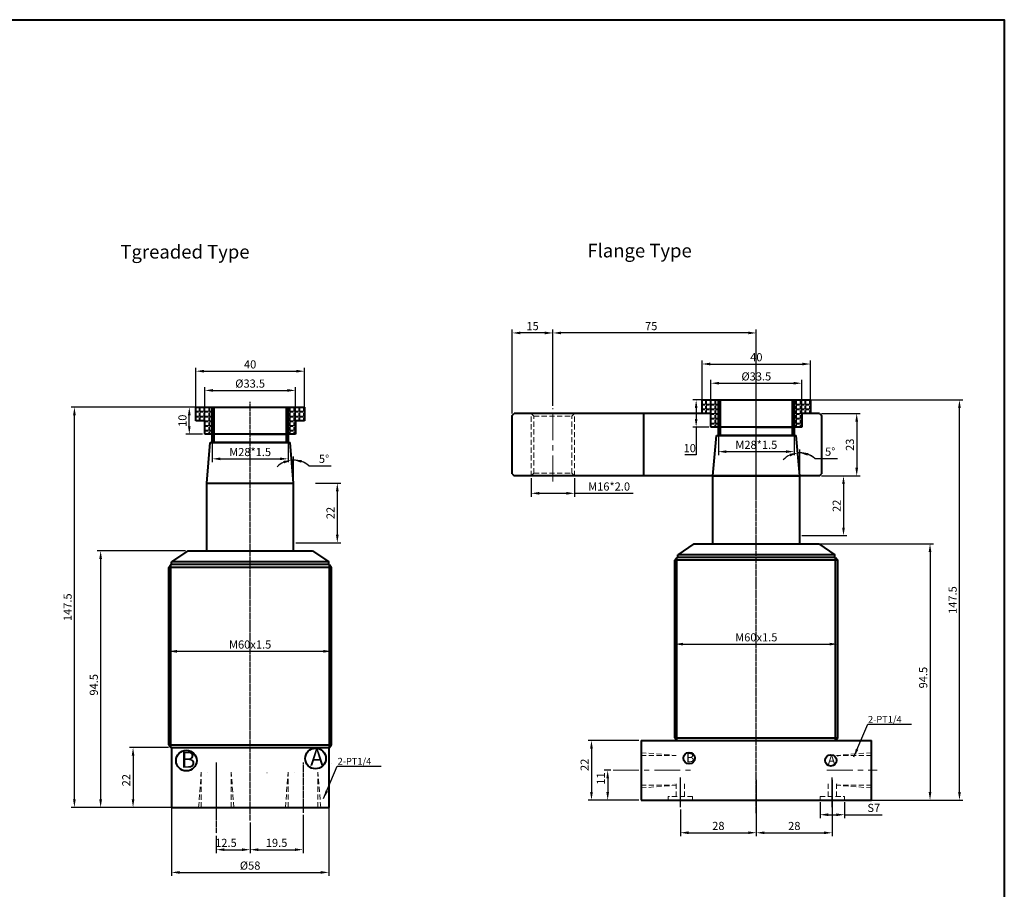
# Model space of a CAD drawing. Units: millimetres. Extents: x -225 to 501, y -1328 to -830.
# Drawn here: x 138 to 501, y -1150 to -830 of the extents above; entities that cross this region are included whole.
import ezdxf

# ---------------------------------------------------------------- set-up
doc = ezdxf.new("R2010")
doc.units = ezdxf.units.MM
doc.header["$LTSCALE"] = 0.3
for name, pattern in [('CENTER', [50.8, 31.75, -6.35, 6.35, -6.35]), ('CENTERX2', [4, 2.5, -0.5, 0.5, -0.5]), ('DASHED', [19.05, 12.7, -6.35])]:
    doc.linetypes.add(name, pattern=pattern)
doc.layers.get('0').update_dxf_attribs({"lineweight": 40})
doc.layers.add('6', color=6, linetype='CENTERX2')
for name, color, linetype, lineweight in [('图层1', 7, 'Continuous', 40), ('图层3', 1, 'CENTER', 13), ('图层4', 2, 'DASHED', 13), ('外轮廓线', 255, 'Continuous', 40)]:
    doc.layers.add(name, color=color, linetype=linetype, lineweight=lineweight)
doc.dimstyles.new('ISO-25', dxfattribs={"dimtxt": 3, "dimasz": 3, "dimexe": 1.25, "dimexo": 0.8, "dimtad": 1, "dimtoh": 1, "dimdsep": 46, "dimtxsty": 'Standard', "dimcen": 0, "dimclrd": 1, "dimclre": 1, "dimclrt": 3, "dimadec": 0, "dimazin": 2, "dimtfac": 1, "dimtmove": 0, "dimatfit": 3, "dimfxl": 1, "dimarcsym": 0})
doc.dimstyles.new('ISO-25$2', dxfattribs={"dimtxt": 3, "dimasz": 3, "dimexe": 1.25, "dimexo": 0.8, "dimtad": 1, "dimtih": 1, "dimtoh": 1, "dimdsep": 46, "dimtxsty": 'Standard', "dimcen": 3, "dimadec": 0, "dimazin": 0, "dimtfac": 1, "dimtmove": 0, "dimatfit": 3, "dimfxl": 1, "dimarcsym": 0})

# ---------------------------------------------------------------- blocks, each defined once
blk = doc.blocks.new('*D351')
at = {"layer": 'Defpoints', "color": 0}
for p in [(223.35, -1124.66), (210.85, -1129.56), (223.35, -1135.47)]:
    blk.add_point(p, dxfattribs=at)
at = {"layer": '图层1', "color": 1, "lineweight": -2}
for p, q in [((223.35, -1125.46), (223.35, -1136.72)), ((210.85, -1130.36), (210.85, -1136.72)), ((213.85, -1135.47), (220.35, -1135.47))]:
    blk.add_line(p, q, dxfattribs=at)
at = {"layer": '图层1', "color": 1}
for points in [[(213.85, -1134.97), (213.85, -1135.97), (210.85, -1135.47)], [(220.35, -1134.97), (220.35, -1135.97), (223.35, -1135.47)]]:
    blk.add_solid(points, dxfattribs=at)
at = {"layer": '图层1', "color": 3, "insert": (214.42, -1133.35), "char_height": 3, "attachment_point": 5}
blk.add_mtext('12.5', dxfattribs=at)
blk = doc.blocks.new('*D352')
at = {"layer": 'Defpoints', "color": 0}
for p in [(223.35, -1124.66), (242.85, -1121.87), (242.85, -1135.47)]:
    blk.add_point(p, dxfattribs=at)
at = {"layer": '图层1', "color": 1, "lineweight": -2}
for p, q in [((242.85, -1122.67), (242.85, -1136.72)), ((223.35, -1125.46), (223.35, -1136.72)), ((226.35, -1135.47), (239.85, -1135.47))]:
    blk.add_line(p, q, dxfattribs=at)
at = {"layer": '图层1', "color": 1}
for points in [[(226.35, -1134.97), (226.35, -1135.97), (223.35, -1135.47)], [(239.85, -1134.97), (239.85, -1135.97), (242.85, -1135.47)]]:
    blk.add_solid(points, dxfattribs=at)
at = {"layer": '图层1', "color": 3, "insert": (233.1, -1133.35), "char_height": 3, "attachment_point": 5}
blk.add_mtext('19.5', dxfattribs=at)
blk = doc.blocks.new('*D343')
at = {"layer": 'Defpoints', "color": 0}
for p in [(246.6, -1000.37), (239.35, -1022.37), (255.49, -1022.37)]:
    blk.add_point(p, dxfattribs=at)
at = {"layer": '图层1', "color": 1, "lineweight": -2}
for p, q in [((247.4, -1000.37), (256.74, -1000.37)), ((255.49, -1003.37), (255.49, -1019.37)), ((240.15, -1022.37), (256.74, -1022.37))]:
    blk.add_line(p, q, dxfattribs=at)
at = {"layer": '图层1', "color": 1}
for points in [[(254.99, -1003.37), (255.99, -1003.37), (255.49, -1000.37)], [(254.99, -1019.37), (255.99, -1019.37), (255.49, -1022.37)]]:
    blk.add_solid(points, dxfattribs=at)
at = {"layer": '图层1', "color": 3, "insert": (253.37, -1011.37), "char_height": 3, "attachment_point": 5, "rotation": 90}
blk.add_mtext('22', dxfattribs=at)
blk = doc.blocks.new('*D353')
at = {"layer": 'Defpoints', "color": 0}
for p in [(200.35, -1025.37), (168.23, -1119.87), (197.34, -1119.87)]:
    blk.add_point(p, dxfattribs=at)
at = {"layer": '图层1', "color": 1, "lineweight": -2}
for p, q in [((199.55, -1025.37), (166.98, -1025.37)), ((168.23, -1028.37), (168.23, -1116.87)), ((196.54, -1119.87), (166.98, -1119.87))]:
    blk.add_line(p, q, dxfattribs=at)
at = {"layer": '图层1', "color": 1}
for points in [[(167.73, -1028.37), (168.73, -1028.37), (168.23, -1025.37)], [(167.73, -1116.87), (168.73, -1116.87), (168.23, -1119.87)]]:
    blk.add_solid(points, dxfattribs=at)
at = {"layer": '图层1', "color": 3, "insert": (166.1, -1074.7), "char_height": 3, "attachment_point": 5, "rotation": 90}
blk.add_mtext('94.5', dxfattribs=at)
blk = doc.blocks.new('*D354')
at = {"layer": 'Defpoints', "color": 0}
for p in [(194.1, -1097.87), (180.18, -1119.87), (180.85, -1119.87)]:
    blk.add_point(p, dxfattribs=at)
at = {"layer": '图层1', "color": 1, "lineweight": -2}
for p, q in [((193.3, -1097.87), (178.93, -1097.87)), ((180.18, -1100.87), (180.18, -1116.87)), ((180.05, -1119.87), (178.93, -1119.87))]:
    blk.add_line(p, q, dxfattribs=at)
at = {"layer": '图层1', "color": 1}
for points in [[(179.68, -1100.87), (180.68, -1100.87), (180.18, -1097.87)], [(179.68, -1116.87), (180.68, -1116.87), (180.18, -1119.87)]]:
    blk.add_solid(points, dxfattribs=at)
at = {"layer": '图层1', "color": 3, "insert": (178.06, -1109.86), "char_height": 3, "attachment_point": 5, "rotation": 90}
blk.add_mtext('22', dxfattribs=at)
blk = doc.blocks.new('*D355')
at = {"layer": 'Defpoints', "color": 0}
for p in [(253.35, -1062.36), (193.35, -1064.14), (253.35, -1064.14)]:
    blk.add_point(p, dxfattribs=at)
at = {"layer": '图层1', "color": 1, "lineweight": -2}
for p, q in [((193.35, -1063.34), (193.35, -1061.11)), ((196.35, -1062.36), (250.35, -1062.36)), ((253.35, -1063.34), (253.35, -1061.11))]:
    blk.add_line(p, q, dxfattribs=at)
at = {"layer": '图层1', "color": 1}
for points in [[(196.35, -1061.86), (196.35, -1062.86), (193.35, -1062.36)], [(250.35, -1061.86), (250.35, -1062.86), (253.35, -1062.36)]]:
    blk.add_solid(points, dxfattribs=at)
at = {"layer": '图层1', "color": 3, "insert": (223.35, -1060.24), "char_height": 3, "attachment_point": 5}
blk.add_mtext('M60x1.5', dxfattribs=at)
blk = doc.blocks.new('*D345')
at = {"layer": 'Defpoints', "color": 0}
for p in [(194.35, -1114), (252.35, -1116.28), (252.35, -1143.85)]:
    blk.add_point(p, dxfattribs=at)
at = {"layer": '图层1', "color": 1, "lineweight": -2}
for p, q in [((194.35, -1114.8), (194.35, -1145.1)), ((252.35, -1117.08), (252.35, -1145.1)), ((197.35, -1143.85), (249.35, -1143.85))]:
    blk.add_line(p, q, dxfattribs=at)
at = {"layer": '图层1', "color": 1}
for points in [[(197.35, -1143.35), (197.35, -1144.35), (194.35, -1143.85)], [(249.35, -1143.35), (249.35, -1144.35), (252.35, -1143.85)]]:
    blk.add_solid(points, dxfattribs=at)
at = {"layer": '图层1', "color": 3, "insert": (223.35, -1141.72), "char_height": 3, "attachment_point": 5}
blk.add_mtext('%%c58', dxfattribs=at)
blk = doc.blocks.new('*D342')
at = {"layer": 'Defpoints', "color": 0}
for p in [(158.56, -972.37), (223.35, -972.37), (196.54, -1119.87)]:
    blk.add_point(p, dxfattribs=at)
at = {"layer": '图层1', "color": 1, "lineweight": -2}
for p, q in [((222.55, -972.37), (157.31, -972.37)), ((158.56, -1116.87), (158.56, -975.37)), ((195.74, -1119.87), (157.31, -1119.87))]:
    blk.add_line(p, q, dxfattribs=at)
at = {"layer": '图层1', "color": 1}
for points in [[(158.06, -975.37), (159.06, -975.37), (158.56, -972.37)], [(158.06, -1116.87), (159.06, -1116.87), (158.56, -1119.87)]]:
    blk.add_solid(points, dxfattribs=at)
at = {"layer": '图层1', "color": 3, "insert": (156.43, -1046.12), "char_height": 3, "attachment_point": 5, "rotation": 90}
blk.add_mtext('147.5', dxfattribs=at)
blk = doc.blocks.new('*D346')
at = {"layer": 'Defpoints', "color": 0}
for p in [(243.35, -959.11), (203.35, -974.87), (243.35, -974.87)]:
    blk.add_point(p, dxfattribs=at)
at = {"layer": '图层1', "color": 1, "lineweight": -2}
for p, q in [((203.35, -974.07), (203.35, -957.86)), ((243.35, -974.07), (243.35, -957.86)), ((206.35, -959.11), (240.35, -959.11))]:
    blk.add_line(p, q, dxfattribs=at)
at = {"layer": '图层1', "color": 1}
for points in [[(206.35, -958.61), (206.35, -959.61), (203.35, -959.11)], [(240.35, -958.61), (240.35, -959.61), (243.35, -959.11)]]:
    blk.add_solid(points, dxfattribs=at)
at = {"layer": '图层1', "color": 3, "insert": (223.35, -956.99), "char_height": 3, "attachment_point": 5}
blk.add_mtext('40', dxfattribs=at)
blk = doc.blocks.new('*D347')
at = {"layer": 'Defpoints', "color": 0}
for p in [(240.1, -966.19), (206.6, -979.87), (240.1, -979.87)]:
    blk.add_point(p, dxfattribs=at)
at = {"layer": '图层1', "color": 1, "lineweight": -2}
for p, q in [((206.6, -979.07), (206.6, -964.94)), ((240.1, -979.07), (240.1, -964.94)), ((209.6, -966.19), (237.1, -966.19))]:
    blk.add_line(p, q, dxfattribs=at)
at = {"layer": '图层1', "color": 1}
for points in [[(209.6, -965.69), (209.6, -966.69), (206.6, -966.19)], [(237.1, -965.69), (237.1, -966.69), (240.1, -966.19)]]:
    blk.add_solid(points, dxfattribs=at)
at = {"layer": '图层1', "color": 3, "insert": (223.35, -964.06), "char_height": 3, "attachment_point": 5}
blk.add_mtext('%%C33.5', dxfattribs=at)
blk = doc.blocks.new('*D348')
at = {"layer": 'Defpoints', "color": 0}
for p in [(209.35, -984.4), (237.35, -984.4), (237.35, -991.41)]:
    blk.add_point(p, dxfattribs=at)
at = {"layer": '图层1', "color": 1, "lineweight": -2}
for p, q in [((209.35, -985.2), (209.35, -992.66)), ((237.35, -985.2), (237.35, -992.66)), ((212.35, -991.41), (234.35, -991.41))]:
    blk.add_line(p, q, dxfattribs=at)
at = {"layer": '图层1', "color": 1}
for points in [[(212.35, -990.91), (212.35, -991.91), (209.35, -991.41)], [(234.35, -990.91), (234.35, -991.91), (237.35, -991.41)]]:
    blk.add_solid(points, dxfattribs=at)
at = {"layer": '图层1', "color": 3, "insert": (223.35, -989.29), "char_height": 3, "attachment_point": 5}
blk.add_mtext('M28*1.5', dxfattribs=at)
blk = doc.blocks.new('*D349')
at = {"layer": 'Defpoints', "color": 0}
for p in [(200.92, -972.37), (208.51, -972.37), (206.6, -982.37)]:
    blk.add_point(p, dxfattribs=at)
at = {"layer": '图层1', "color": 1, "lineweight": -2}
for p, q in [((207.71, -972.37), (199.67, -972.37)), ((200.92, -979.37), (200.92, -975.37)), ((205.8, -982.37), (199.67, -982.37))]:
    blk.add_line(p, q, dxfattribs=at)
at = {"layer": '图层1', "color": 1}
for points in [[(200.42, -975.37), (201.42, -975.37), (200.92, -972.37)], [(200.42, -979.37), (201.42, -979.37), (200.92, -982.37)]]:
    blk.add_solid(points, dxfattribs=at)
at = {"layer": '图层1', "color": 3, "insert": (198.79, -977.37), "char_height": 3, "attachment_point": 5, "rotation": 90}
blk.add_mtext('10', dxfattribs=at)
blk = doc.blocks.new('*D350')
at = {"layer": 'Defpoints', "color": 0}
for p in [(238.05, -985.42), (238.86, -991.85), (239.35, -1000.37), (239.35, -1000.37), (239.35, -1025.37)]:
    blk.add_point(p, dxfattribs=at)
at = {"layer": '图层1', "color": 1, "lineweight": -2}
for p, q in [((239.35, -999.57), (239.35, -990.58)), ((244.97, -993.94), (253.22, -993.94))]:
    blk.add_line(p, q, dxfattribs=at)
for start, end in [(115.2532, 135.5064), (90, 95), (48.8238, 90), (49.4936, 69.7468)]:
    blk.add_arc((239.35, -1000.37), 8.53, start, end, dxfattribs=at)
at = {"layer": '图层1', "color": 1}
for points in [[(235.58, -992.17), (235.84, -993.13), (238.61, -991.87)], [(242.22, -992.85), (242.39, -991.87), (239.35, -991.83)]]:
    blk.add_solid(points, dxfattribs=at)
at = {"layer": '图层1', "color": 3, "insert": (250.59, -991.82), "char_height": 3, "attachment_point": 5}
blk.add_mtext('5°', dxfattribs=at)
blk = doc.blocks.new('*D384')
at = {"layer": 'Defpoints', "color": 0}
for p in [(433.22, -997.72), (425.97, -1019.72), (442.11, -1019.72)]:
    blk.add_point(p, dxfattribs=at)
at = {"layer": '图层1', "color": 1, "lineweight": -2}
for p, q in [((434.02, -997.72), (443.36, -997.72)), ((442.11, -1000.72), (442.11, -1016.72)), ((426.77, -1019.72), (443.36, -1019.72))]:
    blk.add_line(p, q, dxfattribs=at)
at = {"layer": '图层1', "color": 1}
for points in [[(441.61, -1000.72), (442.61, -1000.72), (442.11, -997.72)], [(441.61, -1016.72), (442.61, -1016.72), (442.11, -1019.72)]]:
    blk.add_solid(points, dxfattribs=at)
at = {"layer": '图层1', "color": 3, "insert": (439.99, -1008.72), "char_height": 3, "attachment_point": 5, "rotation": 90}
blk.add_mtext('22', dxfattribs=at)
blk = doc.blocks.new('*D391')
at = {"layer": 'Defpoints', "color": 0}
for p in [(386.97, -1022.72), (383.96, -1117.22), (474.01, -1117.22)]:
    blk.add_point(p, dxfattribs=at)
at = {"layer": '图层1', "color": 1, "lineweight": -2}
for p, q in [((387.77, -1022.72), (475.26, -1022.72)), ((474.01, -1025.72), (474.01, -1114.22)), ((384.76, -1117.22), (475.26, -1117.22))]:
    blk.add_line(p, q, dxfattribs=at)
at = {"layer": '图层1', "color": 1}
for points in [[(473.51, -1025.72), (474.51, -1025.72), (474.01, -1022.72)], [(473.51, -1114.22), (474.51, -1114.22), (474.01, -1117.22)]]:
    blk.add_solid(points, dxfattribs=at)
at = {"layer": '图层1', "color": 3, "insert": (471.88, -1072.05), "char_height": 3, "attachment_point": 5, "rotation": 90}
blk.add_mtext('94.5', dxfattribs=at)
blk = doc.blocks.new('*D392')
at = {"layer": 'Defpoints', "color": 0}
for p in [(439.97, -1059.71), (379.97, -1061.49), (439.97, -1061.49)]:
    blk.add_point(p, dxfattribs=at)
at = {"layer": '图层1', "color": 1, "lineweight": -2}
for p, q in [((379.97, -1060.69), (379.97, -1058.46)), ((382.97, -1059.71), (436.97, -1059.71)), ((439.97, -1060.69), (439.97, -1058.46))]:
    blk.add_line(p, q, dxfattribs=at)
at = {"layer": '图层1', "color": 1}
for points in [[(382.97, -1059.21), (382.97, -1060.21), (379.97, -1059.71)], [(436.97, -1059.21), (436.97, -1060.21), (439.97, -1059.71)]]:
    blk.add_solid(points, dxfattribs=at)
at = {"layer": '图层1', "color": 3, "insert": (409.97, -1057.59), "char_height": 3, "attachment_point": 5}
blk.add_mtext('M60x1.5', dxfattribs=at)
blk = doc.blocks.new('*D385')
at = {"layer": 'Defpoints', "color": 0}
for p in [(409.97, -969.72), (484.86, -969.72), (383.16, -1117.22)]:
    blk.add_point(p, dxfattribs=at)
at = {"layer": '图层1', "color": 1, "lineweight": -2}
for p, q in [((410.77, -969.72), (486.11, -969.72)), ((484.86, -1114.22), (484.86, -972.72)), ((383.96, -1117.22), (486.11, -1117.22))]:
    blk.add_line(p, q, dxfattribs=at)
at = {"layer": '图层1', "color": 1}
for points in [[(484.36, -972.72), (485.36, -972.72), (484.86, -969.72)], [(484.36, -1114.22), (485.36, -1114.22), (484.86, -1117.22)]]:
    blk.add_solid(points, dxfattribs=at)
at = {"layer": '图层1', "color": 3, "insert": (482.74, -1043.47), "char_height": 3, "attachment_point": 5, "rotation": 90}
blk.add_mtext('147.5', dxfattribs=at)
blk = doc.blocks.new('*D393')
at = {"layer": 'Defpoints', "color": 0}
for p in [(429.97, -956.46), (389.97, -972.22), (429.97, -972.22)]:
    blk.add_point(p, dxfattribs=at)
at = {"layer": '图层1', "color": 1, "lineweight": -2}
for p, q in [((389.97, -971.42), (389.97, -955.21)), ((392.97, -956.46), (426.97, -956.46)), ((429.97, -971.42), (429.97, -955.21))]:
    blk.add_line(p, q, dxfattribs=at)
at = {"layer": '图层1', "color": 1}
for points in [[(392.97, -955.96), (392.97, -956.96), (389.97, -956.46)], [(426.97, -955.96), (426.97, -956.96), (429.97, -956.46)]]:
    blk.add_solid(points, dxfattribs=at)
at = {"layer": '图层1', "color": 3, "insert": (409.97, -954.34), "char_height": 3, "attachment_point": 5}
blk.add_mtext('40', dxfattribs=at)
blk = doc.blocks.new('*D394')
at = {"layer": 'Defpoints', "color": 0}
for p in [(426.72, -963.54), (393.22, -977.22), (426.72, -977.22)]:
    blk.add_point(p, dxfattribs=at)
at = {"layer": '图层1', "color": 1, "lineweight": -2}
for p, q in [((393.22, -976.42), (393.22, -962.29)), ((396.22, -963.54), (423.72, -963.54)), ((426.72, -976.42), (426.72, -962.29))]:
    blk.add_line(p, q, dxfattribs=at)
at = {"layer": '图层1', "color": 1}
for points in [[(396.22, -963.04), (396.22, -964.04), (393.22, -963.54)], [(423.72, -963.04), (423.72, -964.04), (426.72, -963.54)]]:
    blk.add_solid(points, dxfattribs=at)
at = {"layer": '图层1', "color": 3, "insert": (409.97, -961.42), "char_height": 3, "attachment_point": 5}
blk.add_mtext('%%C33.5', dxfattribs=at)
blk = doc.blocks.new('*D395')
at = {"layer": 'Defpoints', "color": 0}
for p in [(395.97, -981.75), (423.97, -981.75), (423.97, -988.76)]:
    blk.add_point(p, dxfattribs=at)
at = {"layer": '图层1', "color": 1, "lineweight": -2}
for p, q in [((395.97, -982.55), (395.97, -990.01)), ((423.97, -982.55), (423.97, -990.01)), ((398.97, -988.76), (420.97, -988.76))]:
    blk.add_line(p, q, dxfattribs=at)
at = {"layer": '图层1', "color": 1}
for points in [[(398.97, -988.26), (398.97, -989.26), (395.97, -988.76)], [(420.97, -988.26), (420.97, -989.26), (423.97, -988.76)]]:
    blk.add_solid(points, dxfattribs=at)
at = {"layer": '图层1', "color": 3, "insert": (409.97, -986.64), "char_height": 3, "attachment_point": 5}
blk.add_mtext('M28*1.5', dxfattribs=at)
blk = doc.blocks.new('*D396')
at = {"layer": 'Defpoints', "color": 0}
for p in [(387.79, -969.72), (395.13, -969.72), (393.22, -979.72)]:
    blk.add_point(p, dxfattribs=at)
at = {"layer": '图层1', "color": 1, "lineweight": -2}
for p, q in [((394.33, -969.72), (386.54, -969.72)), ((387.79, -972.72), (387.79, -976.72)), ((392.42, -979.72), (386.54, -979.72)), ((387.79, -979.72), (387.79, -989.98)), ((387.79, -989.98), (383.66, -989.98))]:
    blk.add_line(p, q, dxfattribs=at)
at = {"layer": '图层1', "color": 1}
for points in [[(387.29, -972.72), (388.29, -972.72), (387.79, -969.72)], [(387.29, -976.72), (388.29, -976.72), (387.79, -979.72)]]:
    blk.add_solid(points, dxfattribs=at)
at = {"layer": '图层1', "color": 3, "insert": (385.41, -987.86), "char_height": 3, "attachment_point": 5}
blk.add_mtext('10', dxfattribs=at)
blk = doc.blocks.new('*D397')
at = {"layer": 'Defpoints', "color": 0}
for p in [(424.66, -982.77), (425.48, -989.2), (425.97, -997.72), (425.97, -997.72), (425.97, -1022.72)]:
    blk.add_point(p, dxfattribs=at)
at = {"layer": '图层1', "color": 1, "lineweight": -2}
for p, q in [((425.97, -996.92), (425.97, -987.94)), ((431.59, -991.3), (439.84, -991.3))]:
    blk.add_line(p, q, dxfattribs=at)
for start, end in [(115.2532, 135.5064), (90, 95), (48.8238, 90), (49.4936, 69.7468)]:
    blk.add_arc((425.97, -997.72), 8.53, start, end, dxfattribs=at)
at = {"layer": '图层1', "color": 1}
for points in [[(422.2, -989.52), (422.46, -990.48), (425.23, -989.22)], [(428.84, -990.21), (429.01, -989.22), (425.97, -989.19)]]:
    blk.add_solid(points, dxfattribs=at)
at = {"layer": '图层1', "color": 3, "insert": (437.21, -989.17), "char_height": 3, "attachment_point": 5}
blk.add_mtext('5°', dxfattribs=at)
blk = doc.blocks.new('*D398')
at = {"layer": 'Defpoints', "color": 0}
for p in [(357.15, -1106.22), (355.17, -1117.22), (366.67, -1117.22)]:
    blk.add_point(p, dxfattribs=at)
at = {"layer": '图层1', "color": 1, "lineweight": -2}
for p, q in [((356.35, -1106.22), (353.92, -1106.22)), ((355.17, -1109.22), (355.17, -1114.22)), ((365.87, -1117.22), (353.92, -1117.22))]:
    blk.add_line(p, q, dxfattribs=at)
at = {"layer": '图层1', "color": 1}
for points in [[(354.67, -1109.22), (355.67, -1109.22), (355.17, -1106.22)], [(354.67, -1114.22), (355.67, -1114.22), (355.17, -1117.22)]]:
    blk.add_solid(points, dxfattribs=at)
at = {"layer": '图层1', "color": 3, "insert": (353.05, -1109.27), "char_height": 3, "attachment_point": 5, "rotation": 90}
blk.add_mtext('11', dxfattribs=at)
blk = doc.blocks.new('*D399')
at = {"layer": 'Defpoints', "color": 0}
for p in [(367.47, -1095.22), (349.19, -1117.22), (367.47, -1117.22)]:
    blk.add_point(p, dxfattribs=at)
at = {"layer": '图层1', "color": 1, "lineweight": -2}
for p, q in [((366.67, -1095.22), (347.94, -1095.22)), ((349.19, -1098.22), (349.19, -1114.22)), ((366.67, -1117.22), (347.94, -1117.22))]:
    blk.add_line(p, q, dxfattribs=at)
at = {"layer": '图层1', "color": 1}
for points in [[(348.69, -1098.22), (349.69, -1098.22), (349.19, -1095.22)], [(348.69, -1114.22), (349.69, -1114.22), (349.19, -1117.22)]]:
    blk.add_solid(points, dxfattribs=at)
at = {"layer": '图层1', "color": 3, "insert": (347.06, -1104.2), "char_height": 3, "attachment_point": 5, "rotation": 90}
blk.add_mtext('22', dxfattribs=at)
blk = doc.blocks.new('*D400')
at = {"layer": 'Defpoints', "color": 0}
for p in [(409.97, -1108.94), (437.97, -1108.94), (437.97, -1129.25)]:
    blk.add_point(p, dxfattribs=at)
at = {"layer": '图层1', "color": 1, "lineweight": -2}
for p, q in [((409.97, -1109.74), (409.97, -1130.5)), ((437.97, -1109.74), (437.97, -1130.5)), ((412.97, -1129.25), (434.97, -1129.25))]:
    blk.add_line(p, q, dxfattribs=at)
at = {"layer": '图层1', "color": 1}
for points in [[(412.97, -1128.75), (412.97, -1129.75), (409.97, -1129.25)], [(434.97, -1128.75), (434.97, -1129.75), (437.97, -1129.25)]]:
    blk.add_solid(points, dxfattribs=at)
at = {"layer": '图层1', "color": 3, "insert": (423.97, -1127.12), "char_height": 3, "attachment_point": 5}
blk.add_mtext('28', dxfattribs=at)
blk = doc.blocks.new('*D401')
at = {"layer": 'Defpoints', "color": 0}
for p in [(433.47, -1117.22), (442.47, -1117.22), (442.47, -1122.59)]:
    blk.add_point(p, dxfattribs=at)
at = {"layer": '图层1', "color": 1, "lineweight": -2}
for p, q in [((433.47, -1118.02), (433.47, -1123.84)), ((442.47, -1118.02), (442.47, -1123.84)), ((436.47, -1122.59), (439.47, -1122.59)), ((442.47, -1122.59), (456.41, -1122.59))]:
    blk.add_line(p, q, dxfattribs=at)
at = {"layer": '图层1', "color": 1}
for points in [[(436.47, -1122.09), (436.47, -1123.09), (433.47, -1122.59)], [(439.47, -1122.09), (439.47, -1123.09), (442.47, -1122.59)]]:
    blk.add_solid(points, dxfattribs=at)
at = {"layer": '图层1', "color": 3, "insert": (453.28, -1120.46), "char_height": 3, "attachment_point": 5}
blk.add_mtext('S7', dxfattribs=at)
blk = doc.blocks.new('*D402')
at = {"layer": 'Defpoints', "color": 0}
for p in [(433.22, -974.72), (433.22, -997.72), (446.98, -997.72)]:
    blk.add_point(p, dxfattribs=at)
at = {"layer": '图层1', "color": 1, "lineweight": -2}
for p, q in [((434.02, -974.72), (448.23, -974.72)), ((446.98, -977.72), (446.98, -994.72)), ((434.02, -997.72), (448.23, -997.72))]:
    blk.add_line(p, q, dxfattribs=at)
at = {"layer": '图层1', "color": 1}
for points in [[(446.48, -977.72), (447.48, -977.72), (446.98, -974.72)], [(446.48, -994.72), (447.48, -994.72), (446.98, -997.72)]]:
    blk.add_solid(points, dxfattribs=at)
at = {"layer": '图层1', "color": 3, "insert": (444.86, -986.22), "char_height": 3, "attachment_point": 5, "rotation": 90}
blk.add_mtext('23', dxfattribs=at)
blk = doc.blocks.new('*D403')
at = {"layer": 'Defpoints', "color": 0}
for p in [(326.97, -997.72), (342.97, -997.72), (342.97, -1004.12)]:
    blk.add_point(p, dxfattribs=at)
at = {"layer": '图层1', "color": 1, "lineweight": -2}
for p, q in [((326.97, -998.52), (326.97, -1005.37)), ((342.97, -998.52), (342.97, -1005.37)), ((329.97, -1004.12), (339.97, -1004.12)), ((342.97, -1004.12), (364.57, -1004.12))]:
    blk.add_line(p, q, dxfattribs=at)
at = {"layer": '图层1', "color": 1}
for points in [[(329.97, -1003.62), (329.97, -1004.62), (326.97, -1004.12)], [(339.97, -1003.62), (339.97, -1004.62), (342.97, -1004.12)]]:
    blk.add_solid(points, dxfattribs=at)
at = {"layer": '图层1', "color": 3, "insert": (355.7, -1002), "char_height": 3, "attachment_point": 5}
blk.add_mtext('M16*2.0', dxfattribs=at)
blk = doc.blocks.new('*D404')
at = {"layer": 'Defpoints', "color": 0}
for p in [(319.97, -945.01), (334.97, -972.72), (319.97, -975.47)]:
    blk.add_point(p, dxfattribs=at)
at = {"layer": '图层1', "color": 1, "lineweight": -2}
for p, q in [((319.97, -974.67), (319.97, -943.76)), ((334.97, -971.92), (334.97, -943.76)), ((331.97, -945.01), (322.97, -945.01))]:
    blk.add_line(p, q, dxfattribs=at)
at = {"layer": '图层1', "color": 1}
for points in [[(322.97, -944.51), (322.97, -945.51), (319.97, -945.01)], [(331.97, -944.51), (331.97, -945.51), (334.97, -945.01)]]:
    blk.add_solid(points, dxfattribs=at)
at = {"layer": '图层1', "color": 3, "insert": (327.47, -942.88), "char_height": 3, "attachment_point": 5}
blk.add_mtext('15', dxfattribs=at)
blk = doc.blocks.new('*D405')
at = {"layer": 'Defpoints', "color": 0}
for p in [(334.97, -945.01), (334.97, -972.72), (409.97, -1007.47)]:
    blk.add_point(p, dxfattribs=at)
at = {"layer": '图层1', "color": 1, "lineweight": -2}
for p, q in [((334.97, -971.92), (334.97, -943.76)), ((409.97, -1006.67), (409.97, -943.76)), ((406.97, -945.01), (337.97, -945.01))]:
    blk.add_line(p, q, dxfattribs=at)
at = {"layer": '图层1', "color": 1}
for points in [[(337.97, -944.51), (337.97, -945.51), (334.97, -945.01)], [(406.97, -944.51), (406.97, -945.51), (409.97, -945.01)]]:
    blk.add_solid(points, dxfattribs=at)
at = {"layer": '图层1', "color": 3, "insert": (371.21, -942.88), "char_height": 3, "attachment_point": 5}
blk.add_mtext('75', dxfattribs=at)
blk = doc.blocks.new('*D410')
at = {"layer": 'Defpoints', "color": 0}
for p in [(381.97, -1119.81), (409.97, -1120.12), (409.97, -1129.22)]:
    blk.add_point(p, dxfattribs=at)
at = {"layer": '图层1', "color": 1, "lineweight": -2}
for p, q in [((381.97, -1120.61), (381.97, -1130.47)), ((409.97, -1120.92), (409.97, -1130.47)), ((384.97, -1129.22), (406.97, -1129.22))]:
    blk.add_line(p, q, dxfattribs=at)
at = {"layer": '图层1', "color": 1}
for points in [[(384.97, -1128.72), (384.97, -1129.72), (381.97, -1129.22)], [(406.97, -1128.72), (406.97, -1129.72), (409.97, -1129.22)]]:
    blk.add_solid(points, dxfattribs=at)
at = {"layer": '图层1', "color": 3, "insert": (395.97, -1127.1), "char_height": 3, "attachment_point": 5}
blk.add_mtext('28', dxfattribs=at)

msp = doc.modelspace()

# ---------------------------------------------------------------- hatches: boundary and pattern name
at = {"layer": '图层1'}
h = msp.add_hatch(dxfattribs=at)
h.set_pattern_fill('ANGLE', color=256, scale=0.25, style=0)
h.set_pattern_definition([(0, (358.4888, -1.3487), (0, 1.74625), [1.27, -0.47625]), (90, (358.4888, -1.3487), (-1.74625, 1e-16), [1.27, -0.47625])])
h.paths.add_polyline_path([(206.603, -977.366), (206.603, -982.366), (209.353, -982.366), (209.353, -972.366), (203.353, -972.366), (203.353, -977.366)])
h.paths.add_polyline_path([(243.353, -977.366), (243.353, -972.366), (237.353, -972.366), (237.353, -982.366), (240.103, -982.366), (240.103, -977.366)])
h = msp.add_hatch(dxfattribs=at)
h.set_pattern_fill('ANGLE', color=256, scale=0.25, style=0)
h.set_pattern_definition([(0, (545.1081, 1.3006), (0, 1.74625), [1.27, -0.47625]), (90, (545.1081, 1.3006), (-1.74625, 1e-16), [1.27, -0.47625])])
h.paths.add_polyline_path([(393.222, -974.717), (393.222, -979.717), (395.972, -979.717), (395.972, -969.717), (389.972, -969.717), (389.972, -974.717)])
h.paths.add_polyline_path([(429.972, -974.717), (429.972, -969.717), (423.972, -969.717), (423.972, -979.717), (426.722, -979.717), (426.722, -974.717)])

# ---------------------------------------------------------------- linework, layer by layer
at = {"layer": '6'}
for p, q in [((409.972, -1122.009), (409.972, -967.717)), ((223.353, -1124.658), (223.353, -970.366)), ((210.853, -1103.366), (210.853, -1129.564)), ((210.853, -1103.415), (210.853, -1121.915)), ((242.852, -1103.366), (242.852, -1121.866))]:
    msp.add_line(p, q, dxfattribs=at)
at = {"layer": '6', "ltscale": 0.5}
for p, q in [((381.972, -1119.811), (381.972, -1108.882)), ((437.972, -1119.811), (437.972, -1108.882))]:
    msp.add_line(p, q, dxfattribs=at)
at = {"layer": '图层1'}
for p, q in [((203.353, -977.366), (203.353, -972.366)), ((203.353, -972.366), (223.353, -972.366)), ((209.353, -985.423), (209.353, -972.366)), ((210.103, -985.423), (210.103, -972.366)), ((223.353, -972.366), (243.353, -972.366)), ((236.603, -972.366), (236.603, -985.423)), ((237.353, -972.366), (237.353, -985.423)), ((243.353, -972.366), (243.353, -977.366)), ((389.972, -974.717), (389.972, -969.717)), ((389.972, -969.717), (409.972, -969.717)), ((395.972, -982.774), (395.972, -969.717)), ((396.722, -982.774), (396.722, -969.717)), ((409.972, -969.717), (429.972, -969.717)), ((423.222, -969.717), (423.222, -982.774)), ((423.972, -969.717), (423.972, -982.774)), ((429.972, -969.717), (429.972, -974.717)), ((368.502, -997.717), (368.502, -974.717)), ((393.222, -974.717), (389.972, -974.717)), ((393.222, -979.717), (393.222, -974.717)), ((429.972, -974.717), (426.722, -974.717)), ((426.722, -974.717), (426.722, -979.717)), ((206.603, -977.366), (203.353, -977.366)), ((206.603, -982.366), (206.603, -977.366)), ((243.353, -977.366), (240.103, -977.366)), ((240.103, -977.366), (240.103, -982.366)), ((426.722, -979.717), (393.222, -979.717)), ((409.972, -979.717), (423.972, -979.717)), ((240.103, -982.366), (206.603, -982.366)), ((223.353, -982.366), (237.353, -982.366)), ((393.972, -997.717), (395.279, -982.774)), ((395.279, -982.774), (424.664, -982.774)), ((423.972, -982.774), (395.972, -982.774)), ((425.972, -997.717), (424.664, -982.774)), ((207.353, -1000.366), (208.66, -985.423)), ((208.66, -985.423), (238.045, -985.423)), ((237.353, -985.423), (209.353, -985.423)), ((239.353, -1000.366), (238.045, -985.423)), ((393.972, -997.717), (425.972, -997.717)), ((207.353, -1000.366), (239.353, -1000.366)), ((386.972, -1022.717), (380.972, -1026.758)), ((386.972, -1022.717), (432.972, -1022.717)), ((432.972, -1022.717), (438.972, -1026.758)), ((200.353, -1025.366), (194.353, -1029.407)), ((200.353, -1025.366), (246.353, -1025.366)), ((246.353, -1025.366), (252.353, -1029.407)), ((380.972, -1027.758), (380.972, -1026.758)), ((438.972, -1026.758), (380.972, -1026.758)), ((438.972, -1027.758), (438.972, -1026.758)), ((193.353, -1031.407), (194.103, -1030.407)), ((252.603, -1030.407), (194.103, -1030.407)), ((194.353, -1030.407), (194.353, -1029.407)), ((252.353, -1029.407), (194.353, -1029.407)), ((252.353, -1030.407), (252.353, -1029.407)), ((252.603, -1030.407), (253.353, -1031.407)), ((379.972, -1028.758), (380.722, -1027.758)), ((439.972, -1028.758), (379.972, -1028.758)), ((379.972, -1094.217), (379.972, -1028.758)), ((439.222, -1027.758), (380.722, -1027.758)), ((439.222, -1027.758), (439.972, -1028.758)), ((439.972, -1094.217), (439.972, -1028.758)), ((253.353, -1031.407), (193.353, -1031.407)), ((193.353, -1096.866), (193.353, -1031.407)), ((253.353, -1096.866), (253.353, -1031.407)), ((367.472, -1095.217), (452.472, -1095.217)), ((367.472, -1095.217), (367.472, -1117.217)), ((379.972, -1094.217), (380.722, -1095.217)), ((379.972, -1094.217), (439.972, -1094.217)), ((380.722, -1095.217), (439.222, -1095.217)), ((439.222, -1095.217), (439.972, -1094.217)), ((452.472, -1117.217), (452.472, -1095.217)), ((193.353, -1096.866), (194.103, -1097.866)), ((193.353, -1096.866), (253.353, -1096.866)), ((194.103, -1097.866), (252.603, -1097.866)), ((194.353, -1097.866), (194.353, -1119.866)), ((252.353, -1097.866), (252.353, -1119.866)), ((252.603, -1097.866), (253.353, -1096.866)), ((367.472, -1117.217), (452.472, -1117.217)), ((194.353, -1119.866), (252.353, -1119.866))]:
    msp.add_line(p, q, dxfattribs=at)
at = {"layer": '图层1', "color": 2}
for p, q in [((194.103, -1097.866), (194.103, -1030.407)), ((252.603, -1097.866), (252.603, -1030.407)), ((380.722, -1095.217), (380.722, -1027.758)), ((439.222, -1095.217), (439.222, -1027.758))]:
    msp.add_line(p, q, dxfattribs=at)
at = {"layer": '图层1'}
msp.add_lwpolyline([(-224.625, -829.548), (501.398, -829.548), (501.398, -1327.531), (-224.625, -1327.531)], close=True, dxfattribs=at)
at = {"layer": '图层1', "color": 6}
for centre, radius in [((199.83, -1102.635), 3.814), ((247.471, -1101.859), 3.814), ((385.225, -1101.751), 2.099), ((437.437, -1102.563), 2.099)]:
    msp.add_circle(centre, radius, dxfattribs=at)
at = {"layer": '图层3'}
for p, q in [((334.972, -999.717), (334.972, -972.717)), ((439.972, -1101.217), (439.972, -1101.178)), ((207.593, -1107.136), (207.632, -1107.136)), ((229.553, -1107.087), (229.592, -1107.087)), ((239.592, -1107.087), (239.63, -1107.087)), ((253.353, -1103.866), (253.353, -1103.827)), ((357.145, -1106.217), (387.472, -1106.217)), ((435.972, -1106.217), (454.472, -1106.217)), ((379.972, -1111.255), (379.972, -1111.217)), ((439.972, -1111.255), (439.972, -1111.217))]:
    msp.add_line(p, q, dxfattribs=at)
at = {"layer": '图层4', "ltscale": 0.5}
for p, q in [((326.972, -974.717), (327.972, -975.717)), ((326.972, -997.717), (326.972, -974.717)), ((327.972, -975.717), (341.972, -975.717)), ((327.972, -996.717), (327.972, -975.717)), ((341.972, -975.717), (342.972, -974.717)), ((341.972, -996.717), (341.972, -975.717)), ((342.972, -997.717), (342.972, -974.717)), ((327.972, -996.717), (341.972, -996.717)), ((367.472, -1099.717), (380.472, -1100.717)), ((452.472, -1099.717), (439.472, -1100.717)), ((367.472, -1100.717), (380.472, -1100.717)), ((452.472, -1100.717), (439.472, -1100.717)), ((204.353, -1119.915), (205.353, -1106.915)), ((205.353, -1119.915), (205.353, -1106.915)), ((216.353, -1119.915), (216.353, -1106.915)), ((217.353, -1119.915), (216.353, -1106.915)), ((236.352, -1119.866), (237.352, -1106.866)), ((237.352, -1119.866), (237.352, -1106.866)), ((248.352, -1119.866), (248.352, -1106.866)), ((249.352, -1119.866), (248.352, -1106.866)), ((380.472, -1115.918), (380.472, -1110.685)), ((383.472, -1115.918), (383.472, -1110.685)), ((436.472, -1115.918), (436.472, -1110.685)), ((439.472, -1115.918), (439.472, -1110.685)), ((367.472, -1111.717), (380.472, -1111.717)), ((367.472, -1112.717), (380.472, -1111.717)), ((452.472, -1111.717), (439.472, -1111.717)), ((452.472, -1112.717), (439.472, -1111.717)), ((386.472, -1115.918), (377.472, -1115.918)), ((377.472, -1117.218), (377.472, -1115.918)), ((386.472, -1117.218), (386.472, -1115.918)), ((433.472, -1115.918), (442.472, -1115.918)), ((433.472, -1117.218), (433.472, -1115.918)), ((442.472, -1117.218), (442.472, -1115.918))]:
    msp.add_line(p, q, dxfattribs=at)
at = {"layer": '图层4'}
for p, q in [((326.972, -997.717), (327.972, -996.717)), ((341.972, -996.717), (342.972, -997.717))]:
    msp.add_line(p, q, dxfattribs=at)
at = {"layer": '外轮廓线'}
for p, q in [((319.972, -975.467), (320.722, -974.717)), ((319.972, -996.967), (319.972, -975.467)), ((389.972, -974.717), (320.722, -974.717)), ((433.222, -974.717), (429.972, -974.717)), ((433.222, -974.717), (433.972, -975.467)), ((433.972, -975.467), (433.972, -996.967)), ((319.972, -996.967), (320.722, -997.717)), ((433.222, -997.717), (320.722, -997.717)), ((393.972, -1022.717), (393.972, -997.717)), ((425.972, -1022.717), (425.972, -997.717)), ((433.222, -997.717), (433.972, -996.967)), ((207.353, -1025.366), (207.353, -1000.366)), ((239.353, -1025.366), (239.353, -1000.366))]:
    msp.add_line(p, q, dxfattribs=at)

# ---------------------------------------------------------------- texts
at = {"char_height": 5, "attachment_point": 1}
for s, width, insert in [('Tgreaded Type', 85.89649, (175.524, -912.593)), ('Flange Type', 108.71158, (347.664, -912.158))]:
    msp.add_mtext_dynamic_manual_height_columns(s, width=width, gutter_width=12.5, heights=[0], dxfattribs=dict(at, insert=insert))
at = {"layer": '图层1', "char_height": 2.5, "width": 19.28323, "attachment_point": 1}
for insert in [(451.147, -1086.193), (255.599, -1101.625)]:
    msp.add_mtext('{\\C3;2-PT1/4}', dxfattribs=dict(at, insert=insert))
at = {"layer": '图层1', "color": 6, "attachment_point": 1}
for s, insert, char_height, width in [('B', (197.829, -1099.303), 6, 26.85566), ('A', (245.469, -1098.527), 6, 26.85566), ('B', (384.124, -1099.917), 3.302, 14.78125), ('A', (436.336, -1100.729), 3.302, 14.78125)]:
    msp.add_mtext(s, dxfattribs=dict(at, insert=insert, char_height=char_height, width=width))

# ---------------------------------------------------------------- dimensions: what is measured, and where the dimension line sits
at = {"layer": '图层1'}
dim = msp.add_linear_dim(base=(319.972, -945.007), p1=(334.972, -972.717), p2=(319.972, -975.467), dimstyle='ISO-25', override={"dimtmove": 1}, dxfattribs=at)
dim.commit()
dim.dimension.update_dxf_attribs({"geometry": '*D404', "text_midpoint": (327.472, -942.882)})
for base, p1, p2, picture, middle in [((334.972, -945.007), (409.972, -1007.475), (334.972, -972.717), '*D405', (371.214, -945.007)), ((223.353, -1135.474), (210.853, -1129.564), (223.353, -1124.658), '*D351', (214.422, -1135.474)), ((242.852, -1135.474), (223.353, -1124.658), (242.852, -1121.866), '*D352', (233.102, -1135.474))]:
    dim = msp.add_linear_dim(base=base, p1=p1, p2=p2, dimstyle='ISO-25', dxfattribs=at)
    dim.commit()
    dim.dimension.update_dxf_attribs({"geometry": picture, "text_midpoint": middle, "dimtype": 160})
for base, p1, p2, picture, middle in [((429.972, -956.461), (389.972, -972.217), (429.972, -972.217), '*D393', (409.972, -954.336)), ((243.353, -959.11), (203.353, -974.866), (243.353, -974.866), '*D346', (223.353, -956.985)), ((437.972, -1129.249), (409.972, -1108.94), (437.972, -1108.94), '*D400', (423.972, -1127.124)), ((409.972, -1129.22), (381.972, -1119.811), (409.972, -1120.12), '*D410', (395.972, -1127.095))]:
    dim = msp.add_linear_dim(base=base, p1=p1, p2=p2, dimstyle='ISO-25', dxfattribs=at)
    dim.commit()
    dim.dimension.update_dxf_attribs({"geometry": picture, "text_midpoint": middle})
for base, p1, p2, text, picture, middle in [((426.722, -963.54), (393.222, -977.217), (426.722, -977.217), '%%C33.5', '*D394', (409.972, -961.415)), ((240.103, -966.19), (206.603, -979.866), (240.103, -979.866), '%%C33.5', '*D347', (223.353, -964.065)), ((423.972, -988.764), (395.972, -981.752), (423.972, -981.752), 'M28*1.5', '*D395', (409.972, -986.639)), ((237.353, -991.414), (209.353, -984.401), (237.353, -984.401), 'M28*1.5', '*D348', (223.353, -989.289)), ((439.972, -1059.713), (379.972, -1061.487), (439.972, -1061.487), 'M<>x1.5', '*D392', (409.972, -1057.588)), ((253.353, -1062.362), (193.353, -1064.137), (253.353, -1064.137), 'M<>x1.5', '*D355', (223.353, -1060.237)), ((252.353, -1143.847), (194.353, -1113.995), (252.353, -1116.282), '%%c58', '*D345', (223.353, -1141.722))]:
    dim = msp.add_linear_dim(base=base, p1=p1, p2=p2, text=text, dimstyle='ISO-25', dxfattribs=at)
    dim.commit()
    dim.dimension.update_dxf_attribs({"geometry": picture, "text_midpoint": middle})
for base, p1, p2, picture, middle in [((158.558, -972.366), (196.543, -1119.866), (223.353, -972.366), '*D342', (156.433, -1046.116)), ((200.917, -972.366), (206.603, -982.366), (208.506, -972.366), '*D349', (198.792, -977.366)), ((484.861, -969.717), (383.163, -1117.217), (409.972, -969.717), '*D385', (482.736, -1043.467)), ((446.983, -997.717), (433.222, -974.717), (433.222, -997.717), '*D402', (444.858, -986.217)), ((442.114, -1019.717), (433.222, -997.717), (425.972, -1019.717), '*D384', (439.989, -1008.717)), ((255.494, -1022.366), (246.603, -1000.366), (239.353, -1022.366), '*D343', (253.369, -1011.366))]:
    dim = msp.add_linear_dim(base=base, p1=p1, p2=p2, angle=90, dimstyle='ISO-25', dxfattribs=at)
    dim.commit()
    dim.dimension.update_dxf_attribs({"geometry": picture, "text_midpoint": middle})
for base, p1, p2, picture, middle in [((387.786, -969.717), (393.222, -979.717), (395.126, -969.717), '*D396', (385.411, -989.982)), ((474.009, -1117.217), (386.972, -1022.717), (383.963, -1117.217), '*D391', (474.009, -1072.048)), ((168.23, -1119.866), (200.353, -1025.366), (197.343, -1119.866), '*D353', (168.23, -1074.697)), ((349.187, -1117.217), (367.472, -1095.217), (367.472, -1117.217), '*D399', (349.187, -1104.203)), ((180.184, -1119.866), (194.103, -1097.866), (180.853, -1119.866), '*D354', (180.184, -1109.864)), ((355.173, -1117.217), (357.145, -1106.217), (366.672, -1117.217), '*D398', (355.173, -1109.269))]:
    dim = msp.add_linear_dim(base=base, p1=p1, p2=p2, angle=90, dimstyle='ISO-25', dxfattribs=at)
    dim.commit()
    dim.dimension.update_dxf_attribs({"geometry": picture, "text_midpoint": middle, "dimtype": 160})
for base, line1, line2, picture, middle in [((425.476, -989.2), ((425.972, -1022.717), (425.972, -997.717)), ((425.972, -997.717), (424.664, -982.774)), '*D397', (437.214, -989.17)), ((238.856, -991.849), ((239.353, -1025.366), (239.353, -1000.366)), ((239.353, -1000.366), (238.045, -985.423)), '*D350', (250.594, -991.82))]:
    dim = msp.add_angular_dim_2l(base=base, line1=line1, line2=line2, dimstyle='ISO-25$2', override={"dimclrd": 1, "dimclre": 1, "dimclrt": 3}, dxfattribs=at)
    dim.commit()
    dim.dimension.update_dxf_attribs({"geometry": picture, "text_midpoint": middle})
for base, p1, p2, text, picture, middle in [((342.972, -1004.122), (326.972, -997.717), (342.972, -997.717), 'M<>*2.0', '*D403', (355.699, -1004.122)), ((442.472, -1122.589), (433.472, -1117.218), (442.472, -1117.218), 'S7', '*D401', (453.285, -1122.589))]:
    dim = msp.add_linear_dim(base=base, p1=p1, p2=p2, text=text, dimstyle='ISO-25', dxfattribs=at)
    dim.commit()
    dim.dimension.update_dxf_attribs({"geometry": picture, "text_midpoint": middle, "dimtype": 160})

# ---------------------------------------------------------------- leaders
for points in [[(445.972, -1101.217), (451.042, -1089.234), (467.225, -1089.234)], [(250.424, -1116.649), (255.495, -1104.666), (271.677, -1104.666)]]:
    msp.add_leader(points, dimstyle='ISO-25', override={"dimgap": 0.625, "dimtad": 0}, dxfattribs=at)

doc.saveas('drawing.dxf')
